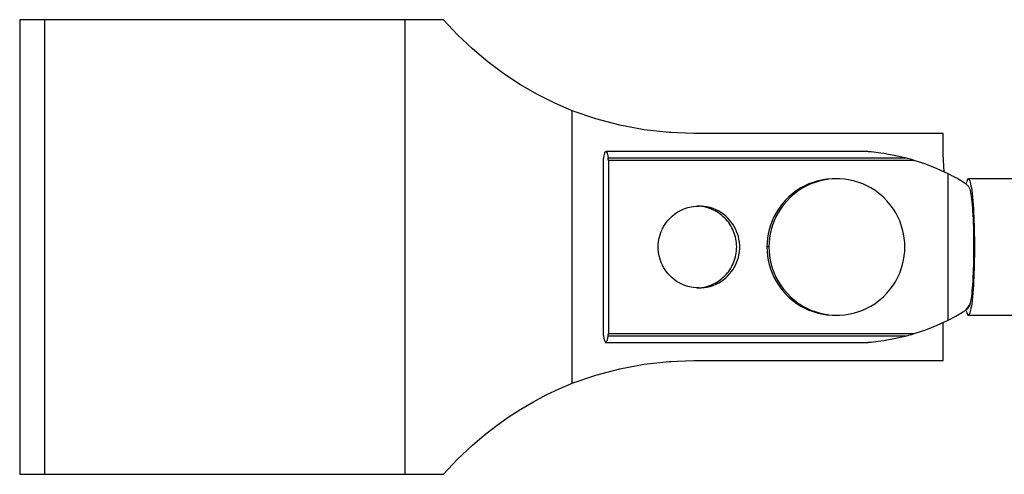
# Model space of a CAD drawing. Extents: x -44 to 151, y -1 to 82.
# Drawn here: x -44 to -1, y 3 to 23 of the extents above; entities that cross this region are included whole.
import ezdxf

# ---------------------------------------------------------------- set-up
doc = ezdxf.new("R2010")
doc.units = 0
doc.linetypes.add('VOLLINIE', pattern=[0])
doc.layers.add('BLATTANSICHT_1_GEOMETRIEAN', color=7, linetype='CONTINUOUS')

msp = doc.modelspace()

# ---------------------------------------------------------------- linework, layer by layer
at = {"layer": 'BLATTANSICHT_1_GEOMETRIEAN', "color": 18, "linetype": 'VOLLINIE'}
for p, q in [((-44.417, 22.702), (-44.417, 2.702)), ((-44.413, 22.702), (-44.417, 22.702)), ((-44.385, 22.702), (-44.413, 22.702)), ((-44.332, 22.702), (-44.385, 22.702)), ((-44.254, 22.702), (-44.332, 22.702)), ((-44.152, 22.702), (-44.254, 22.702)), ((-44.028, 22.702), (-44.152, 22.702)), ((-43.881, 22.702), (-44.028, 22.702)), ((-43.712, 22.702), (-43.881, 22.702)), ((-43.522, 22.702), (-43.712, 22.702)), ((-43.314, 22.702), (-43.522, 22.702)), ((-42.214, 22.702), (-43.314, 22.702)), ((-43.314, 2.702), (-43.314, 22.702)), ((-41.033, 22.702), (-42.214, 22.702)), ((-39.78, 22.702), (-41.033, 22.702)), ((-38.461, 22.702), (-39.78, 22.702)), ((-37.085, 22.702), (-38.461, 22.702)), ((-35.66, 22.702), (-37.085, 22.702)), ((-34.196, 22.702), (-35.66, 22.702)), ((-32.7, 22.702), (-34.196, 22.702)), ((-31.183, 22.702), (-32.7, 22.702)), ((-29.654, 22.702), (-31.183, 22.702)), ((-28.924, 22.702), (-29.654, 22.702)), ((-28.195, 22.702), (-28.924, 22.702)), ((-27.467, 22.702), (-28.195, 22.702)), ((-26.904, 22.702), (-27.467, 22.702)), ((-27.467, 2.702), (-27.467, 22.702)), ((-26.343, 22.702), (-26.904, 22.702)), ((-25.785, 22.702), (-26.343, 22.702)), ((-25.163, 22.039), (-25.785, 22.702)), ((-24.509, 21.42), (-25.163, 22.039)), ((-23.83, 20.849), (-24.509, 21.42)), ((-23.125, 20.323), (-23.83, 20.849)), ((-22.397, 19.843), (-23.125, 20.323)), ((-21.652, 19.412), (-22.397, 19.843)), ((-20.893, 19.029), (-21.652, 19.412)), ((-20.13, 18.698), (-20.893, 19.029)), ((-19.094, 18.342), (-20.13, 18.698)), ((-20.13, 6.706), (-20.13, 18.698)), ((-18.035, 18.063), (-19.094, 18.342)), ((-16.958, 17.863), (-18.035, 18.063)), ((-15.87, 17.742), (-16.958, 17.863)), ((-15.783, 17.739), (-15.915, 17.747)), ((-14.776, 17.702), (-15.87, 17.742)), ((-3.819, 17.702), (-14.776, 17.702)), ((-3.819, 16.798), (-3.819, 17.702)), ((-18.667, 16.894), (-18.685, 16.871)), ((-18.649, 16.902), (-18.667, 16.894)), ((-18.649, 16.902), (-18.631, 16.894)), ((-7.195, 16.902), (-18.649, 16.902)), ((-18.631, 16.894), (-18.613, 16.871)), ((-7.19, 16.902), (-7.195, 16.902)), ((-7.181, 16.901), (-7.19, 16.902)), ((-7.169, 16.9), (-7.181, 16.901)), ((-7.153, 16.899), (-7.169, 16.9)), ((-7.136, 16.898), (-7.153, 16.899)), ((-7.117, 16.896), (-7.136, 16.898)), ((-7.096, 16.894), (-7.117, 16.896)), ((-7.071, 16.892), (-7.096, 16.894)), ((-7.031, 16.888), (-7.071, 16.892)), ((-6.984, 16.883), (-7.031, 16.888)), ((-6.87, 16.871), (-6.984, 16.883)), ((-18.759, 16.554), (-18.76, 16.543)), ((-18.76, 16.543), (-18.76, 16.533)), ((-18.76, 16.533), (-18.76, 16.522)), ((-18.76, 16.522), (-18.76, 16.511)), ((-18.76, 16.511), (-18.76, 8.893)), ((-18.758, 16.583), (-18.759, 16.573)), ((-18.759, 16.573), (-18.759, 16.564)), ((-18.759, 16.564), (-18.759, 16.554)), ((-18.757, 16.6), (-18.758, 16.591)), ((-18.758, 16.591), (-18.758, 16.583)), ((-18.756, 16.607), (-18.757, 16.6)), ((-18.755, 16.614), (-18.756, 16.607)), ((-18.754, 16.625), (-18.755, 16.62)), ((-18.755, 16.62), (-18.755, 16.614)), ((-18.737, 16.709), (-18.754, 16.625)), ((-18.72, 16.778), (-18.737, 16.709)), ((-18.703, 16.832), (-18.72, 16.778)), ((-18.685, 16.871), (-18.703, 16.832)), ((-18.613, 16.871), (-18.595, 16.832)), ((-18.595, 16.832), (-18.578, 16.778)), ((-18.578, 16.778), (-18.561, 16.709)), ((-18.561, 16.709), (-18.544, 16.625)), ((-18.543, 16.62), (-18.544, 16.625)), ((-18.544, 16.625), (-5.505, 16.625)), ((-18.543, 16.614), (-18.543, 16.62)), ((-18.542, 16.607), (-18.543, 16.614)), ((-18.541, 16.6), (-18.542, 16.607)), ((-18.54, 16.591), (-18.541, 16.6)), ((-18.54, 16.583), (-18.54, 16.591)), ((-18.539, 16.573), (-18.54, 16.583)), ((-18.539, 16.564), (-18.539, 16.573)), ((-18.539, 16.554), (-18.539, 16.564)), ((-18.538, 16.543), (-18.539, 16.554)), ((-18.538, 16.533), (-18.538, 16.543)), ((-18.538, 16.522), (-18.538, 16.533)), ((-18.538, 16.511), (-18.538, 16.522)), ((-5.094, 16.511), (-18.538, 16.511)), ((-18.538, 16.511), (-18.538, 8.893)), ((-6.678, 16.847), (-6.87, 16.871)), ((-6.425, 16.811), (-6.678, 16.847)), ((-6.218, 16.777), (-6.425, 16.811)), ((-5.967, 16.729), (-6.218, 16.777)), ((-5.764, 16.686), (-5.967, 16.729)), ((-5.505, 16.625), (-5.764, 16.686)), ((-5.488, 16.621), (-5.505, 16.625)), ((-5.47, 16.616), (-5.488, 16.621)), ((-5.428, 16.606), (-5.47, 16.616)), ((-5.381, 16.593), (-5.428, 16.606)), ((-5.329, 16.579), (-5.381, 16.593)), ((-5.215, 16.547), (-5.329, 16.579)), ((-5.094, 16.511), (-5.215, 16.547)), ((-4.585, 16.34), (-5.094, 16.511)), ((-3.776, 16), (-3.819, 16.798)), ((-4.085, 16.142), (-4.585, 16.34)), ((-3.597, 15.917), (-4.085, 16.142)), ((-9.351, 15.6), (-9.538, 15.543)), ((-9.262, 15.6), (-9.449, 15.543)), ((-9.16, 15.644), (-9.351, 15.6)), ((-9.072, 15.644), (-9.262, 15.6)), ((-8.929, 15.681), (-9.16, 15.644)), ((-8.84, 15.681), (-9.072, 15.644)), ((-8.695, 15.7), (-8.929, 15.681)), ((-8.606, 15.7), (-8.84, 15.681)), ((-8.64, 15.701), (-8.695, 15.7)), ((-8.61, 15.701), (-8.64, 15.701)), ((-8.426, 15.701), (-8.61, 15.701)), ((-8.371, 15.7), (-8.606, 15.7)), ((-8.371, 15.7), (-8.426, 15.701)), ((-8.137, 15.681), (-8.371, 15.7)), ((-7.906, 15.644), (-8.137, 15.681)), ((-7.715, 15.6), (-7.906, 15.644)), ((-7.528, 15.543), (-7.715, 15.6)), ((-3.504, 15.872), (-3.597, 15.917)), ((-3.597, 12.702), (-3.597, 15.917)), ((-3.409, 15.825), (-3.504, 15.872)), ((-3.361, 15.8), (-3.409, 15.825)), ((-3.314, 15.776), (-3.361, 15.8)), ((-3.266, 15.75), (-3.314, 15.776)), ((-3.219, 15.725), (-3.266, 15.75)), ((-3.172, 15.699), (-3.219, 15.725)), ((-3.126, 15.673), (-3.172, 15.699)), ((-3.082, 15.647), (-3.126, 15.673)), ((-3.06, 15.635), (-3.082, 15.647)), ((-3.039, 15.622), (-3.06, 15.635)), ((-3.019, 15.61), (-3.039, 15.622)), ((-3.001, 15.599), (-3.019, 15.61)), ((-2.985, 15.59), (-3.001, 15.599)), ((-2.973, 15.582), (-2.985, 15.59)), ((-2.781, 15.6), (-2.798, 15.543)), ((-2.764, 15.644), (-2.781, 15.6)), ((-2.747, 15.676), (-2.764, 15.644)), ((-2.73, 15.696), (-2.747, 15.676)), ((-2.712, 15.702), (-2.73, 15.696)), ((-2.712, 15.702), (-2.695, 15.696)), ((14.086, 15.702), (-2.712, 15.702)), ((-2.695, 15.696), (-2.678, 15.676)), ((-2.678, 15.676), (-2.66, 15.644)), ((-2.66, 15.644), (-2.643, 15.6)), ((-2.643, 15.6), (-2.627, 15.543)), ((-10.238, 15.196), (-10.427, 15.058)), ((-10.149, 15.196), (-10.338, 15.058)), ((-10.072, 15.3), (-10.238, 15.196)), ((-9.983, 15.3), (-10.149, 15.196)), ((-9.899, 15.393), (-10.072, 15.3)), ((-9.81, 15.393), (-9.983, 15.3)), ((-9.721, 15.474), (-9.899, 15.393)), ((-9.632, 15.474), (-9.81, 15.393)), ((-9.538, 15.543), (-9.721, 15.474)), ((-9.449, 15.543), (-9.632, 15.474)), ((-7.345, 15.474), (-7.528, 15.543)), ((-7.167, 15.393), (-7.345, 15.474)), ((-6.994, 15.3), (-7.167, 15.393)), ((-6.828, 15.196), (-6.994, 15.3)), ((-6.639, 15.058), (-6.828, 15.196)), ((-2.953, 15.569), (-2.973, 15.582)), ((-2.935, 15.557), (-2.953, 15.569)), ((-2.926, 15.552), (-2.935, 15.557)), ((-2.918, 15.546), (-2.926, 15.552)), ((-2.913, 15.543), (-2.918, 15.546)), ((-2.905, 15.537), (-2.913, 15.543)), ((-2.893, 15.529), (-2.905, 15.537)), ((-2.882, 15.52), (-2.893, 15.529)), ((-2.859, 15.503), (-2.882, 15.52)), ((-2.838, 15.488), (-2.859, 15.503)), ((-2.798, 15.456), (-2.838, 15.488)), ((-2.814, 15.474), (-2.815, 15.469)), ((-2.798, 15.543), (-2.814, 15.474)), ((-2.765, 15.428), (-2.798, 15.456)), ((-2.74, 15.406), (-2.765, 15.428)), ((-2.723, 15.388), (-2.74, 15.406)), ((-2.708, 15.37), (-2.723, 15.388)), ((-2.685, 15.334), (-2.708, 15.37)), ((-2.685, 15.334), (-2.671, 15.311)), ((-2.671, 15.311), (-2.658, 15.28)), ((-2.658, 15.28), (-2.645, 15.24)), ((-2.645, 15.24), (-2.63, 15.186)), ((-2.63, 15.186), (-2.614, 15.111)), ((-2.627, 15.543), (-2.61, 15.474)), ((-2.61, 15.474), (-2.594, 15.393)), ((-2.594, 15.393), (-2.579, 15.3)), ((-2.579, 15.3), (-2.564, 15.196)), ((-2.564, 15.196), (-2.547, 15.058)), ((-10.772, 14.738), (-10.924, 14.559)), ((-10.683, 14.738), (-10.835, 14.559)), ((-10.606, 14.905), (-10.772, 14.738)), ((-10.517, 14.905), (-10.683, 14.738)), ((-10.427, 15.058), (-10.606, 14.905)), ((-10.338, 15.058), (-10.517, 14.905)), ((-6.46, 14.905), (-6.639, 15.058)), ((-6.294, 14.738), (-6.46, 14.905)), ((-6.142, 14.559), (-6.294, 14.738)), ((-2.614, 15.111), (-2.597, 15.013)), ((-2.597, 15.013), (-2.584, 14.924)), ((-2.584, 14.924), (-2.57, 14.817)), ((-2.57, 14.817), (-2.557, 14.693)), ((-2.547, 15.058), (-2.531, 14.905)), ((-2.531, 14.905), (-2.516, 14.738)), ((-2.516, 14.738), (-2.503, 14.559)), ((-15.43, 14.272), (-15.304, 14.337)), ((-15.304, 14.337), (-15.174, 14.391)), ((-15.174, 14.391), (-15.04, 14.434)), ((-15.04, 14.434), (-14.903, 14.467)), ((-14.903, 14.467), (-14.788, 14.487)), ((-14.788, 14.487), (-14.671, 14.498)), ((-14.671, 14.498), (-14.554, 14.502)), ((-14.599, 14.5), (-14.611, 14.5)), ((-14.511, 14.493), (-14.599, 14.5)), ((-14.436, 14.498), (-14.554, 14.502)), ((-14.424, 14.483), (-14.511, 14.493)), ((-14.32, 14.487), (-14.436, 14.498)), ((-14.337, 14.467), (-14.424, 14.483)), ((-14.251, 14.448), (-14.337, 14.467)), ((-14.204, 14.467), (-14.32, 14.487)), ((-14.167, 14.425), (-14.251, 14.448)), ((-14.067, 14.434), (-14.204, 14.467)), ((-14.083, 14.397), (-14.167, 14.425)), ((-14.001, 14.365), (-14.083, 14.397)), ((-13.933, 14.391), (-14.067, 14.434)), ((-13.92, 14.329), (-14.001, 14.365)), ((-13.803, 14.337), (-13.933, 14.391)), ((-13.842, 14.289), (-13.92, 14.329)), ((-13.765, 14.246), (-13.842, 14.289)), ((-13.678, 14.272), (-13.803, 14.337)), ((-11.062, 14.369), (-11.165, 14.202)), ((-10.973, 14.369), (-11.076, 14.202)), ((-10.924, 14.559), (-11.062, 14.369)), ((-10.835, 14.559), (-10.973, 14.369)), ((-6.004, 14.369), (-6.142, 14.559)), ((-5.901, 14.202), (-6.004, 14.369)), ((-2.557, 14.693), (-2.543, 14.548)), ((-2.543, 14.548), (-2.533, 14.424)), ((-2.533, 14.424), (-2.523, 14.284)), ((-2.503, 14.559), (-2.491, 14.369)), ((-2.491, 14.369), (-2.481, 14.202)), ((-15.976, 13.798), (-15.902, 13.889)), ((-15.902, 13.889), (-15.821, 13.975)), ((-15.821, 13.975), (-15.736, 14.055)), ((-15.736, 14.055), (-15.645, 14.13)), ((-15.645, 14.13), (-15.55, 14.199)), ((-15.55, 14.199), (-15.43, 14.272)), ((-13.691, 14.199), (-13.765, 14.246)), ((-13.619, 14.148), (-13.691, 14.199)), ((-13.558, 14.199), (-13.678, 14.272)), ((-13.55, 14.093), (-13.619, 14.148)), ((-13.462, 14.13), (-13.558, 14.199)), ((-13.483, 14.036), (-13.55, 14.093)), ((-13.419, 13.975), (-13.483, 14.036)), ((-13.372, 14.055), (-13.462, 14.13)), ((-13.359, 13.911), (-13.419, 13.975)), ((-13.286, 13.975), (-13.372, 14.055)), ((-13.301, 13.844), (-13.359, 13.911)), ((-13.206, 13.889), (-13.286, 13.975)), ((-13.131, 13.798), (-13.206, 13.889)), ((-11.257, 14.029), (-11.338, 13.85)), ((-11.165, 14.202), (-11.257, 14.029)), ((-11.169, 14.029), (-11.249, 13.85)), ((-11.076, 14.202), (-11.169, 14.029)), ((-5.809, 14.029), (-5.901, 14.202)), ((-5.728, 13.85), (-5.809, 14.029)), ((-2.523, 14.284), (-2.513, 14.119)), ((-2.513, 14.119), (-2.504, 13.929)), ((-2.504, 13.929), (-2.497, 13.767)), ((-2.481, 14.202), (-2.473, 14.029)), ((-2.473, 14.029), (-2.466, 13.85)), ((-16.21, 13.391), (-16.162, 13.498)), ((-16.162, 13.498), (-16.106, 13.602)), ((-16.106, 13.602), (-16.044, 13.702)), ((-16.044, 13.702), (-15.976, 13.798)), ((-13.247, 13.774), (-13.301, 13.844)), ((-13.196, 13.702), (-13.247, 13.774)), ((-13.149, 13.627), (-13.196, 13.702)), ((-13.106, 13.551), (-13.149, 13.627)), ((-13.063, 13.702), (-13.131, 13.798)), ((-13.066, 13.472), (-13.106, 13.551)), ((-13.031, 13.391), (-13.066, 13.472)), ((-13.001, 13.602), (-13.063, 13.702)), ((-12.946, 13.498), (-13.001, 13.602)), ((-12.897, 13.391), (-12.946, 13.498)), ((-11.464, 13.478), (-11.508, 13.287)), ((-11.407, 13.666), (-11.464, 13.478)), ((-11.375, 13.478), (-11.419, 13.287)), ((-11.338, 13.85), (-11.407, 13.666)), ((-11.318, 13.666), (-11.375, 13.478)), ((-11.249, 13.85), (-11.318, 13.666)), ((-5.659, 13.666), (-5.728, 13.85)), ((-5.602, 13.478), (-5.659, 13.666)), ((-5.558, 13.287), (-5.602, 13.478)), ((-2.497, 13.767), (-2.49, 13.591)), ((-2.49, 13.591), (-2.485, 13.402)), ((-2.466, 13.85), (-2.46, 13.666)), ((-2.46, 13.666), (-2.455, 13.478)), ((-2.455, 13.478), (-2.451, 13.287)), ((-16.331, 12.937), (-16.304, 13.092)), ((-16.304, 13.092), (-16.264, 13.243)), ((-16.264, 13.243), (-16.21, 13.391)), ((-12.999, 13.308), (-13.031, 13.391)), ((-12.971, 13.225), (-12.999, 13.308)), ((-12.948, 13.139), (-12.971, 13.225)), ((-12.929, 13.053), (-12.948, 13.139)), ((-12.914, 12.966), (-12.929, 13.053)), ((-12.856, 13.281), (-12.897, 13.391)), ((-12.822, 13.168), (-12.856, 13.281)), ((-12.795, 13.053), (-12.822, 13.168)), ((-12.773, 12.914), (-12.795, 13.053)), ((-11.54, 13.094), (-11.559, 12.898)), ((-11.508, 13.287), (-11.54, 13.094)), ((-11.451, 13.094), (-11.47, 12.898)), ((-11.419, 13.287), (-11.451, 13.094)), ((-5.526, 13.094), (-5.558, 13.287)), ((-5.507, 12.898), (-5.526, 13.094)), ((-2.485, 13.402), (-2.481, 13.208)), ((-2.481, 13.208), (-2.479, 13.019)), ((-2.479, 13.019), (-2.477, 12.828)), ((-2.451, 13.287), (-2.447, 13.055)), ((-2.447, 13.055), (-2.446, 12.82)), ((-16.345, 12.781), (-16.331, 12.937)), ((-16.345, 12.623), (-16.345, 12.781)), ((-16.331, 12.467), (-16.345, 12.623)), ((-12.903, 12.878), (-12.914, 12.966)), ((-12.896, 12.79), (-12.903, 12.878)), ((-12.903, 12.526), (-12.896, 12.614)), ((-12.894, 12.702), (-12.896, 12.79)), ((-12.896, 12.614), (-12.894, 12.702)), ((-12.762, 12.773), (-12.773, 12.914)), ((-12.773, 12.49), (-12.762, 12.631)), ((-12.762, 12.631), (-12.762, 12.773)), ((-11.559, 12.898), (-11.566, 12.702)), ((-11.566, 12.702), (-11.559, 12.506)), ((-11.477, 12.702), (-11.566, 12.702)), ((-11.47, 12.898), (-11.477, 12.702)), ((-11.477, 12.702), (-11.47, 12.506)), ((-5.5, 12.702), (-5.507, 12.898)), ((-5.507, 12.506), (-5.5, 12.702)), ((-3.597, 9.487), (-3.597, 12.702)), ((-2.477, 12.637), (-2.478, 12.445)), ((-2.477, 12.828), (-2.477, 12.637)), ((-2.446, 12.584), (-2.447, 12.349)), ((-2.446, 12.82), (-2.446, 12.584)), ((-16.304, 12.312), (-16.331, 12.467)), ((-16.264, 12.161), (-16.304, 12.312)), ((-16.21, 12.013), (-16.264, 12.161)), ((-12.999, 12.096), (-12.971, 12.179)), ((-12.971, 12.179), (-12.948, 12.265)), ((-12.948, 12.265), (-12.929, 12.351)), ((-12.929, 12.351), (-12.914, 12.438)), ((-12.914, 12.438), (-12.903, 12.526)), ((-12.897, 12.013), (-12.856, 12.123)), ((-12.856, 12.123), (-12.822, 12.236)), ((-12.822, 12.236), (-12.795, 12.351)), ((-12.795, 12.351), (-12.773, 12.49)), ((-11.559, 12.506), (-11.54, 12.31)), ((-11.54, 12.31), (-11.508, 12.117)), ((-11.47, 12.506), (-11.451, 12.31)), ((-11.451, 12.31), (-11.419, 12.117)), ((-5.558, 12.117), (-5.526, 12.31)), ((-5.526, 12.31), (-5.507, 12.506)), ((-2.48, 12.263), (-2.483, 12.08)), ((-2.478, 12.445), (-2.48, 12.263)), ((-2.447, 12.349), (-2.451, 12.117)), ((-16.162, 11.906), (-16.21, 12.013)), ((-16.106, 11.802), (-16.162, 11.906)), ((-16.044, 11.702), (-16.106, 11.802)), ((-15.976, 11.606), (-16.044, 11.702)), ((-13.247, 11.63), (-13.196, 11.702)), ((-13.196, 11.702), (-13.149, 11.777)), ((-13.149, 11.777), (-13.106, 11.853)), ((-13.131, 11.606), (-13.063, 11.702)), ((-13.106, 11.853), (-13.066, 11.932)), ((-13.066, 11.932), (-13.031, 12.013)), ((-13.063, 11.702), (-13.001, 11.802)), ((-13.031, 12.013), (-12.999, 12.096)), ((-13.001, 11.802), (-12.946, 11.906)), ((-12.946, 11.906), (-12.897, 12.013)), ((-11.508, 12.117), (-11.464, 11.926)), ((-11.464, 11.926), (-11.407, 11.738)), ((-11.419, 12.117), (-11.375, 11.926)), ((-11.407, 11.738), (-11.338, 11.554)), ((-11.375, 11.926), (-11.318, 11.738)), ((-11.318, 11.738), (-11.249, 11.554)), ((-5.728, 11.554), (-5.659, 11.738)), ((-5.659, 11.738), (-5.602, 11.926)), ((-5.602, 11.926), (-5.558, 12.117)), ((-2.494, 11.704), (-2.5, 11.548)), ((-2.488, 11.894), (-2.494, 11.704)), ((-2.483, 12.08), (-2.488, 11.894)), ((-2.46, 11.738), (-2.466, 11.554)), ((-2.455, 11.926), (-2.46, 11.738)), ((-2.451, 12.117), (-2.455, 11.926)), ((-15.902, 11.515), (-15.976, 11.606)), ((-15.821, 11.429), (-15.902, 11.515)), ((-15.736, 11.349), (-15.821, 11.429)), ((-15.645, 11.274), (-15.736, 11.349)), ((-15.55, 11.205), (-15.645, 11.274)), ((-13.691, 11.205), (-13.619, 11.256)), ((-13.619, 11.256), (-13.55, 11.311)), ((-13.558, 11.205), (-13.462, 11.274)), ((-13.55, 11.311), (-13.483, 11.368)), ((-13.483, 11.368), (-13.419, 11.429)), ((-13.462, 11.274), (-13.372, 11.349)), ((-13.419, 11.429), (-13.359, 11.493)), ((-13.372, 11.349), (-13.286, 11.429)), ((-13.359, 11.493), (-13.301, 11.56)), ((-13.301, 11.56), (-13.247, 11.63)), ((-13.286, 11.429), (-13.206, 11.515)), ((-13.206, 11.515), (-13.131, 11.606)), ((-11.338, 11.554), (-11.257, 11.375)), ((-11.257, 11.375), (-11.165, 11.202)), ((-11.249, 11.554), (-11.169, 11.375)), ((-11.169, 11.375), (-11.076, 11.202)), ((-5.901, 11.202), (-5.809, 11.375)), ((-5.809, 11.375), (-5.728, 11.554)), ((-2.508, 11.387), (-2.517, 11.218)), ((-2.5, 11.548), (-2.508, 11.387)), ((-2.473, 11.375), (-2.481, 11.202)), ((-2.466, 11.554), (-2.473, 11.375)), ((-15.43, 11.132), (-15.55, 11.205)), ((-15.304, 11.067), (-15.43, 11.132)), ((-15.174, 11.013), (-15.304, 11.067)), ((-15.04, 10.97), (-15.174, 11.013)), ((-14.903, 10.937), (-15.04, 10.97)), ((-14.788, 10.917), (-14.903, 10.937)), ((-14.671, 10.906), (-14.788, 10.917)), ((-14.554, 10.902), (-14.671, 10.906)), ((-14.611, 10.904), (-14.599, 10.904)), ((-14.599, 10.904), (-14.511, 10.911)), ((-14.554, 10.902), (-14.436, 10.906)), ((-14.511, 10.911), (-14.424, 10.921)), ((-14.436, 10.906), (-14.32, 10.917)), ((-14.424, 10.921), (-14.337, 10.937)), ((-14.337, 10.937), (-14.251, 10.956)), ((-14.32, 10.917), (-14.204, 10.937)), ((-14.251, 10.956), (-14.167, 10.979)), ((-14.204, 10.937), (-14.067, 10.97)), ((-14.167, 10.979), (-14.083, 11.007)), ((-14.083, 11.007), (-14.001, 11.039)), ((-14.067, 10.97), (-13.933, 11.013)), ((-14.001, 11.039), (-13.92, 11.075)), ((-13.933, 11.013), (-13.803, 11.067)), ((-13.92, 11.075), (-13.842, 11.115)), ((-13.842, 11.115), (-13.765, 11.158)), ((-13.803, 11.067), (-13.678, 11.132)), ((-13.765, 11.158), (-13.691, 11.205)), ((-13.678, 11.132), (-13.558, 11.205)), ((-11.165, 11.202), (-11.062, 11.035)), ((-11.076, 11.202), (-10.973, 11.035)), ((-11.062, 11.035), (-10.924, 10.845)), ((-10.973, 11.035), (-10.835, 10.845)), ((-10.924, 10.845), (-10.772, 10.666)), ((-10.835, 10.845), (-10.683, 10.666)), ((-6.294, 10.666), (-6.142, 10.845)), ((-6.142, 10.845), (-6.004, 11.035)), ((-6.004, 11.035), (-5.901, 11.202)), ((-2.539, 10.907), (-2.551, 10.771)), ((-2.528, 11.045), (-2.539, 10.907)), ((-2.517, 11.218), (-2.528, 11.045)), ((-2.503, 10.845), (-2.516, 10.666)), ((-2.491, 11.035), (-2.503, 10.845)), ((-2.481, 11.202), (-2.491, 11.035)), ((-10.772, 10.666), (-10.606, 10.499)), ((-10.683, 10.666), (-10.517, 10.499)), ((-10.606, 10.499), (-10.427, 10.346)), ((-10.517, 10.499), (-10.338, 10.346)), ((-6.639, 10.346), (-6.46, 10.499)), ((-6.46, 10.499), (-6.294, 10.666)), ((-2.596, 10.399), (-2.612, 10.303)), ((-2.587, 10.458), (-2.596, 10.399)), ((-2.578, 10.524), (-2.587, 10.458)), ((-2.564, 10.64), (-2.578, 10.524)), ((-2.551, 10.771), (-2.564, 10.64)), ((-2.531, 10.499), (-2.547, 10.346)), ((-2.516, 10.666), (-2.531, 10.499)), ((-10.427, 10.346), (-10.238, 10.208)), ((-10.338, 10.346), (-10.149, 10.208)), ((-10.238, 10.208), (-10.072, 10.104)), ((-10.149, 10.208), (-9.983, 10.104)), ((-10.072, 10.104), (-9.899, 10.011)), ((-9.983, 10.104), (-9.81, 10.011)), ((-9.899, 10.011), (-9.721, 9.93)), ((-9.81, 10.011), (-9.632, 9.93)), ((-7.345, 9.93), (-7.167, 10.011)), ((-7.167, 10.011), (-6.994, 10.104)), ((-6.994, 10.104), (-6.828, 10.208)), ((-6.828, 10.208), (-6.639, 10.346)), ((-2.734, 10.056), (-2.83, 9.927)), ((-2.795, 9.953), (-2.786, 9.96)), ((-2.786, 9.96), (-2.773, 9.971)), ((-2.773, 9.971), (-2.758, 9.983)), ((-2.758, 9.983), (-2.736, 10.003)), ((-2.736, 10.003), (-2.719, 10.02)), ((-2.639, 10.184), (-2.734, 10.056)), ((-2.719, 10.02), (-2.709, 10.034)), ((-2.709, 10.034), (-2.678, 10.08)), ((-2.663, 10.112), (-2.678, 10.08)), ((-2.649, 10.151), (-2.663, 10.112)), ((-2.644, 10.167), (-2.649, 10.151)), ((-2.639, 10.184), (-2.644, 10.167)), ((-2.627, 10.233), (-2.639, 10.184)), ((-2.612, 10.303), (-2.627, 10.233)), ((-2.594, 10.011), (-2.61, 9.93)), ((-2.579, 10.104), (-2.594, 10.011)), ((-2.564, 10.208), (-2.579, 10.104)), ((-2.547, 10.346), (-2.564, 10.208)), ((-9.721, 9.93), (-9.538, 9.861)), ((-9.632, 9.93), (-9.449, 9.861)), ((-9.538, 9.861), (-9.351, 9.804)), ((-9.449, 9.861), (-9.262, 9.804)), ((-9.351, 9.804), (-9.16, 9.76)), ((-9.262, 9.804), (-9.072, 9.76)), ((-9.16, 9.76), (-8.929, 9.723)), ((-9.072, 9.76), (-8.84, 9.723)), ((-8.929, 9.723), (-8.695, 9.704)), ((-8.84, 9.723), (-8.606, 9.704)), ((-8.695, 9.704), (-8.64, 9.703)), ((-8.64, 9.703), (-8.61, 9.703)), ((-8.61, 9.703), (-8.426, 9.703)), ((-8.606, 9.704), (-8.371, 9.704)), ((-8.426, 9.703), (-8.371, 9.704)), ((-8.371, 9.704), (-8.137, 9.723)), ((-8.137, 9.723), (-7.906, 9.76)), ((-7.906, 9.76), (-7.715, 9.804)), ((-7.715, 9.804), (-7.528, 9.861)), ((-7.528, 9.861), (-7.345, 9.93)), ((-3.597, 9.487), (-3.485, 9.543)), ((-3.485, 9.543), (-3.374, 9.601)), ((-3.374, 9.601), (-3.266, 9.659)), ((-3.266, 9.659), (-3.214, 9.689)), ((-3.214, 9.689), (-3.163, 9.718)), ((-3.163, 9.718), (-3.107, 9.751)), ((-3.107, 9.751), (-3.053, 9.783)), ((-3.053, 9.783), (-3.002, 9.814)), ((-3.002, 9.814), (-2.954, 9.844)), ((-2.954, 9.844), (-2.912, 9.871)), ((-2.912, 9.871), (-2.878, 9.894)), ((-2.878, 9.894), (-2.851, 9.912)), ((-2.851, 9.912), (-2.83, 9.927)), ((-2.83, 9.927), (-2.816, 9.937)), ((-2.816, 9.937), (-2.805, 9.945)), ((-2.816, 9.937), (-2.814, 9.93)), ((-2.814, 9.93), (-2.798, 9.861)), ((-2.805, 9.945), (-2.795, 9.953)), ((-2.798, 9.861), (-2.781, 9.804)), ((-2.781, 9.804), (-2.764, 9.76)), ((-2.764, 9.76), (-2.747, 9.728)), ((-2.747, 9.728), (-2.73, 9.708)), ((-2.73, 9.708), (-2.712, 9.702)), ((-2.695, 9.708), (-2.712, 9.702)), ((-2.712, 9.702), (14.086, 9.702)), ((-2.678, 9.728), (-2.695, 9.708)), ((-2.66, 9.76), (-2.678, 9.728)), ((-2.643, 9.804), (-2.66, 9.76)), ((-2.627, 9.861), (-2.643, 9.804)), ((-2.61, 9.93), (-2.627, 9.861)), ((-4.585, 9.064), (-4.085, 9.262)), ((-4.085, 9.262), (-3.597, 9.487)), ((-3.819, 7.702), (-3.819, 9.384)), ((-18.76, 8.893), (-18.76, 8.882)), ((-18.76, 8.882), (-18.76, 8.871)), ((-18.76, 8.871), (-18.76, 8.861)), ((-18.76, 8.861), (-18.759, 8.85)), ((-18.759, 8.85), (-18.759, 8.84)), ((-18.759, 8.84), (-18.759, 8.831)), ((-18.759, 8.831), (-18.758, 8.821)), ((-18.758, 8.821), (-18.758, 8.813)), ((-18.758, 8.813), (-18.757, 8.804)), ((-18.757, 8.804), (-18.756, 8.797)), ((-18.756, 8.797), (-18.755, 8.79)), ((-18.755, 8.79), (-18.755, 8.784)), ((-18.755, 8.784), (-18.754, 8.779)), ((-18.754, 8.779), (-18.736, 8.688)), ((-18.736, 8.688), (-18.717, 8.615)), ((-18.581, 8.615), (-18.562, 8.688)), ((-18.562, 8.688), (-18.544, 8.779)), ((-18.544, 8.779), (-18.543, 8.784)), ((-5.505, 8.779), (-18.544, 8.779)), ((-18.543, 8.79), (-18.542, 8.797)), ((-18.543, 8.784), (-18.543, 8.79)), ((-18.542, 8.797), (-18.541, 8.804)), ((-18.541, 8.804), (-18.54, 8.813)), ((-18.54, 8.821), (-18.539, 8.831)), ((-18.54, 8.813), (-18.54, 8.821)), ((-18.539, 8.85), (-18.538, 8.861)), ((-18.539, 8.84), (-18.539, 8.85)), ((-18.539, 8.831), (-18.539, 8.84)), ((-18.538, 8.882), (-18.538, 8.893)), ((-18.538, 8.893), (-5.094, 8.893)), ((-18.538, 8.871), (-18.538, 8.882)), ((-18.538, 8.861), (-18.538, 8.871)), ((-6.22, 8.627), (-5.968, 8.675)), ((-5.968, 8.675), (-5.765, 8.718)), ((-5.765, 8.718), (-5.505, 8.779)), ((-5.505, 8.779), (-5.485, 8.784)), ((-5.485, 8.784), (-5.466, 8.789)), ((-5.466, 8.789), (-5.424, 8.8)), ((-5.424, 8.8), (-5.377, 8.812)), ((-5.377, 8.812), (-5.326, 8.826)), ((-5.326, 8.826), (-5.213, 8.858)), ((-5.213, 8.858), (-5.094, 8.893)), ((-5.094, 8.893), (-4.585, 9.064)), ((-18.717, 8.615), (-18.698, 8.56)), ((-18.698, 8.56), (-18.679, 8.523)), ((-18.679, 8.523), (-18.659, 8.504)), ((-18.659, 8.504), (-7.195, 8.502)), ((-18.659, 8.504), (-18.639, 8.504)), ((-18.639, 8.504), (-18.619, 8.523)), ((-18.619, 8.523), (-18.6, 8.56)), ((-18.6, 8.56), (-18.581, 8.615)), ((-7.195, 8.502), (-7.191, 8.502)), ((-7.191, 8.502), (-7.183, 8.503)), ((-7.183, 8.503), (-7.171, 8.503)), ((-7.171, 8.503), (-7.155, 8.505)), ((-7.155, 8.505), (-7.139, 8.506)), ((-7.139, 8.506), (-7.121, 8.508)), ((-7.121, 8.508), (-7.099, 8.509)), ((-7.099, 8.509), (-7.075, 8.512)), ((-7.075, 8.512), (-7.035, 8.515)), ((-7.035, 8.515), (-6.988, 8.52)), ((-6.988, 8.52), (-6.874, 8.532)), ((-6.874, 8.532), (-6.681, 8.556)), ((-6.681, 8.556), (-6.428, 8.593)), ((-6.428, 8.593), (-6.22, 8.627)), ((-18.035, 7.341), (-16.958, 7.541)), ((-16.958, 7.541), (-15.87, 7.662)), ((-15.915, 7.657), (-15.783, 7.665)), ((-15.87, 7.662), (-14.776, 7.702)), ((-14.776, 7.702), (-3.819, 7.702)), ((-20.13, 6.706), (-19.094, 7.062)), ((-19.094, 7.062), (-18.035, 7.341)), ((-20.7, 6.463), (-20.13, 6.706)), ((-21.83, 5.894), (-21.267, 6.193)), ((-21.267, 6.193), (-20.7, 6.463)), ((-22.387, 5.567), (-21.83, 5.894)), ((-23.477, 4.827), (-22.938, 5.21)), ((-22.938, 5.21), (-22.387, 5.567)), ((-24.001, 4.418), (-23.477, 4.827)), ((-24.509, 3.984), (-24.001, 4.418)), ((-25.164, 3.364), (-24.509, 3.984)), ((-25.785, 2.702), (-25.164, 3.364)), ((-44.417, 2.702), (-44.413, 2.702)), ((-44.413, 2.702), (-44.385, 2.702)), ((-44.385, 2.702), (-44.332, 2.702)), ((-44.332, 2.702), (-44.254, 2.702)), ((-44.254, 2.702), (-44.152, 2.702)), ((-44.152, 2.702), (-44.028, 2.702)), ((-44.028, 2.702), (-43.881, 2.702)), ((-43.881, 2.702), (-43.712, 2.702)), ((-43.712, 2.702), (-43.522, 2.702)), ((-43.522, 2.702), (-43.314, 2.702)), ((-43.314, 2.702), (-42.214, 2.702)), ((-42.214, 2.702), (-41.033, 2.702)), ((-41.033, 2.702), (-39.78, 2.702)), ((-39.78, 2.702), (-38.461, 2.702)), ((-38.461, 2.702), (-37.085, 2.702)), ((-37.085, 2.702), (-35.66, 2.702)), ((-35.66, 2.702), (-34.196, 2.702)), ((-34.196, 2.702), (-32.7, 2.702)), ((-32.7, 2.702), (-31.183, 2.702)), ((-31.183, 2.702), (-29.654, 2.702)), ((-29.654, 2.702), (-28.924, 2.702)), ((-28.924, 2.702), (-28.195, 2.702)), ((-28.195, 2.702), (-27.467, 2.702)), ((-27.467, 2.702), (-26.904, 2.702)), ((-26.904, 2.702), (-26.343, 2.702)), ((-26.343, 2.702), (-25.785, 2.702))]:
    msp.add_line(p, q, dxfattribs=at)

doc.saveas('drawing.dxf')
